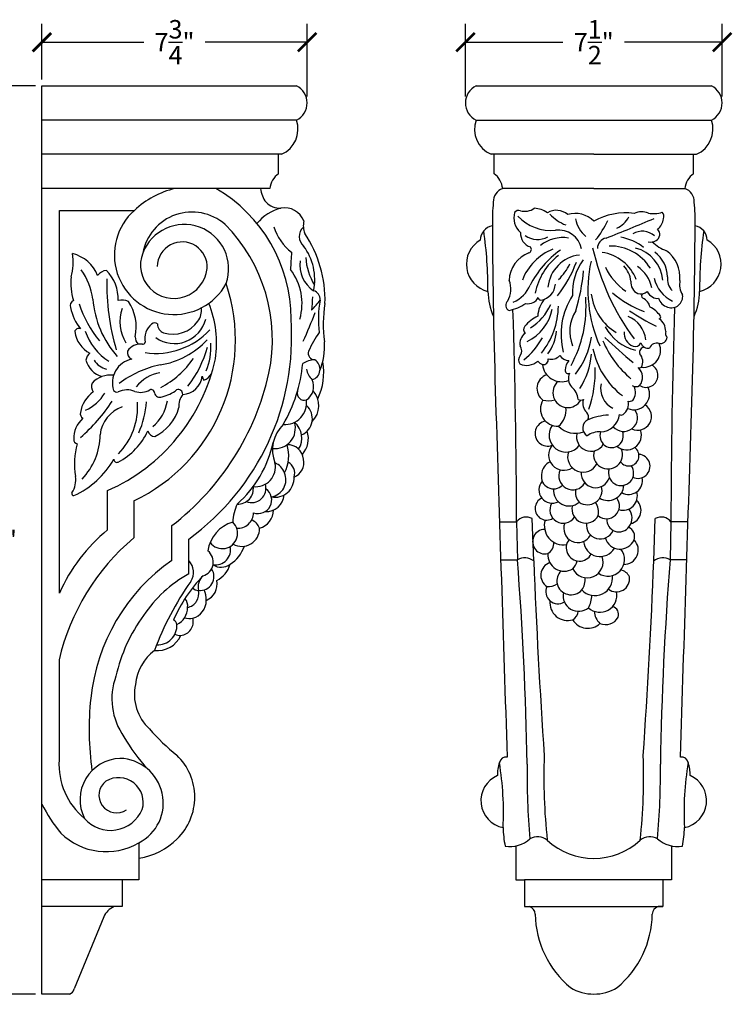
# Model space of a CAD drawing. Units: inches. Extents: x 0 to 41.2, y -0.8 to 38.
# Drawn here: x 20.4 to 41.2, y 9.2 to 38 of the extents above; entities that cross this region are included whole.
import ezdxf

# ---------------------------------------------------------------- set-up
doc = ezdxf.new("R2010")
doc.units = ezdxf.units.IN
doc.header["$MEASUREMENT"] = 0
doc.dimstyles.get("Standard").update_dxf_attribs({"dimscale": 3, "dimtxt": 0.18, "dimasz": 0.18, "dimexe": 0.18, "dimexo": 0.0625, "dimgap": 0.09, "dimtad": 0, "dimtih": 1, "dimtoh": 1, "dimdec": 3, "dimzin": 0, "dimdsep": 46, "dimlunit": 5, "dimtxsty": 'Standard', "dimblk": 'ARCHTICK', "dimcen": 0.09, "dimadec": 0, "dimazin": 0, "dimtfac": 1, "dimtdec": 3, "dimtofl": 0, "dimtmove": 0, "dimatfit": 3, "dimfxl": 1, "dimtolj": 1, "dimtzin": 0, "dimarcsym": 0})

# ---------------------------------------------------------------- blocks, each defined once
blk = doc.blocks.new('_ArchTick')
at = {"color": 0, "const_width": 0.15}
blk.add_lwpolyline([(-0.5, -0.5), (0.5, 0.5)], dxfattribs=at)
blk = doc.blocks.new('*D27')
at = {"color": 0, "lineweight": -2}
for p, q in [((21, 36.219), (21, 37.846)), ((28.75, 35.719), (28.75, 37.846)), ((21, 37.306), (23.975, 37.306)), ((28.75, 37.306), (25.775, 37.306))]:
    blk.add_line(p, q, dxfattribs=at)
at = {"layer": 'Defpoints', "color": 0}
for p in [(28.75, 37.306), (21, 36.031), (28.75, 35.531)]:
    blk.add_point(p, dxfattribs=at)
at = {"color": 0, "lineweight": -2, "xscale": 0.5400000000000001, "yscale": 0.5400000000000001, "zscale": 0.5400000000000001, "rotation": 180}
blk.add_blockref('_ArchTick', (21, 37.306), dxfattribs=at)
at = {"color": 0, "lineweight": -2, "xscale": 0.5400000000000001, "yscale": 0.5400000000000001, "zscale": 0.5400000000000001}
blk.add_blockref('_ArchTick', (28.75, 37.306), dxfattribs=at)
at = {"color": 0, "insert": (24.875, 37.306), "char_height": 0.54, "attachment_point": 5}
blk.add_mtext('\\A1;7{\\H1.000000x;\\S3/4;}"', dxfattribs=at)
blk = doc.blocks.new('*D29')
at = {"color": 0, "lineweight": -2}
for p, q in [((20.812, 36.031), (18.942, 36.031)), ((19.482, 36.031), (19.482, 23.666)), ((19.482, 9.5), (19.482, 21.866)), ((20.812, 9.5), (18.942, 9.5))]:
    blk.add_line(p, q, dxfattribs=at)
at = {"layer": 'Defpoints', "color": 0}
for p in [(21, 36.031), (19.482, 9.5), (21, 9.5)]:
    blk.add_point(p, dxfattribs=at)
at = {"color": 0, "lineweight": -2, "xscale": 0.5400000000000001, "yscale": 0.5400000000000001, "zscale": 0.5400000000000001}
for p, rotation in [((19.482, 36.031), 90), ((19.482, 9.5), 270)]:
    blk.add_blockref('_ArchTick', p, dxfattribs=dict(at, rotation=rotation))
at = {"color": 0, "insert": (19.482, 22.766), "char_height": 0.54, "attachment_point": 5}
blk.add_mtext('\\A1;26{\\H1.000000x;\\S1/2;}"', dxfattribs=at)
blk = doc.blocks.new('*D32')
at = {"color": 0, "lineweight": -2}
for p, q in [((33.375, 35.719), (33.375, 37.846)), ((40.875, 35.719), (40.875, 37.846)), ((33.375, 37.306), (36.225, 37.306)), ((40.875, 37.306), (38.025, 37.306))]:
    blk.add_line(p, q, dxfattribs=at)
at = {"layer": 'Defpoints', "color": 0}
for p in [(40.875, 37.306), (33.375, 35.531), (40.875, 35.531)]:
    blk.add_point(p, dxfattribs=at)
at = {"color": 0, "lineweight": -2, "xscale": 0.5400000000000001, "yscale": 0.5400000000000001, "zscale": 0.5400000000000001, "rotation": 180}
blk.add_blockref('_ArchTick', (33.375, 37.306), dxfattribs=at)
at = {"color": 0, "lineweight": -2, "xscale": 0.5400000000000001, "yscale": 0.5400000000000001, "zscale": 0.5400000000000001}
blk.add_blockref('_ArchTick', (40.875, 37.306), dxfattribs=at)
at = {"color": 0, "insert": (37.125, 37.306), "char_height": 0.54, "attachment_point": 5}
blk.add_mtext('\\A1;7{\\H1.000000x;\\S1/2;}"', dxfattribs=at)

msp = doc.modelspace()

# ---------------------------------------------------------------- linework, layer by layer
for p, q in [((21, 9.5), (21, 36.0314)), ((21, 36.0314), (28.4375, 36.0314)), ((33.6875, 36.0314), (40.5625, 36.0314)), ((28.4375, 35.0314), (21, 35.0314)), ((33.6875, 35.0314), (40.5625, 35.0314)), ((28, 34.0314), (21, 34.0314)), ((27.9143, 33.4658), (27.9143, 34.0314)), ((37.125, 34.0314), (34.125, 34.0314)), ((34.2107, 33.4658), (34.2107, 34.0314)), ((37.125, 34.0314), (40.125, 34.0314)), ((40.0393, 33.4658), (40.0393, 34.0314)), ((27.6609, 33.0314), (21, 33.0314)), ((37.125, 33.0314), (34.4641, 33.0314)), ((37.125, 33.0314), (39.7859, 33.0314)), ((21.511, 21.213), (21.511, 32.3946)), ((21.511, 32.3946), (23.701, 32.3946)), ((22.9181, 23.0642), (22.9181, 24.2105)), ((23.6815, 23.9087), (23.6815, 22.8239)), ((34.3702, 23.2997), (34.8695, 23.2997)), ((34.8695, 23.2997), (34.8935, 22.1887)), ((35.3704, 22.1533), (35.327, 23.3891)), ((38.8796, 22.1533), (38.923, 23.3891)), ((39.3805, 23.2997), (39.3565, 22.1887)), ((39.8798, 23.2997), (39.3805, 23.2997)), ((24.7942, 22.1691), (24.7942, 23.1842)), ((25.2924, 21.7771), (25.2924, 22.7926)), ((34.4061, 22.1887), (34.8935, 22.1887)), ((39.8439, 22.1887), (39.3565, 22.1887)), ((21.5012, 19.2612), (21.5012, 16.3385)), ((23.8294, 13.9194), (23.8294, 12.8331)), ((34.8485, 13.8278), (34.8485, 12.8331)), ((39.4015, 13.8278), (39.4015, 12.8331)), ((23.3474, 12.8331), (21, 12.8331)), ((23.8294, 12.8331), (23.3474, 12.8331)), ((23.3474, 12.8331), (23.3474, 12.0546)), ((34.8485, 12.8331), (35.1041, 12.8331)), ((35.1041, 12.8331), (35.1041, 12.0546)), ((39.1459, 12.8331), (35.1041, 12.8331)), ((39.4015, 12.8331), (39.1459, 12.8331)), ((39.1459, 12.8331), (39.1459, 12.0546)), ((23.3474, 12.0546), (21, 12.0546)), ((23.3474, 12.0546), (23.1068, 12.0546)), ((35.1041, 12.0546), (35.2447, 12.0546)), ((35.1041, 12.0546), (39.1459, 12.0546)), ((39.1459, 12.0546), (39.0053, 12.0546)), ((22.81, 11.7552), (21.9427, 9.6489)), ((21.8063, 9.5), (21, 9.5))]:
    msp.add_line(p, q)
for centre, radius, start, end in [((28.1938, 35.5314), 0.5562, 295.98923, 64.01077), ((33.9313, 35.5314), 0.5562, 115.98923, 244.01077), ((40.3188, 35.5314), 0.5562, 295.98923, 64.01077), ((27.683, 34.7658), 0.7999, 293.34565, 19.39559), ((34.442, 34.7658), 0.7999, 160.60441, 246.65435), ((39.808, 34.7658), 0.7999, 293.34565, 19.39559), ((28.2761, 32.9637), 0.6189, 125.77656, 173.72122), ((33.8489, 32.9637), 0.6189, 6.27878, 54.22344), ((33.8489, 32.9637), 0.6189, 6.27878, 54.22344), ((40.4011, 32.9637), 0.6189, 125.77656, 173.72122), ((25.4881, 30.4842), 2.616, 103.1671, 133.09075), ((23.8857, 29.228), 4.393, 0.01126, 59.97343), ((28.1814, 33.1225), 0.7989, 186.54808, 217.81711), ((34.5915, 32.6495), 0.4026, 108.45054, 182.29063), ((39.6585, 32.6495), 0.4026, 357.70937, 71.54946), ((27.9455, 32.9949), 0.536, 222.50235, 273.96408), ((40.2977, 32.05), 6.1363, 174.54428, 180.97909), ((33.9523, 32.05), 6.1363, 359.02091, 5.45572), ((24.8585, 31.0933), 1.7416, 131.65299, 331.17249), ((25.3855, 30.8844), 1.4616, 48.68467, 169.62891), ((28.3547, 31.104), 1.4062, 105.34477, 139.68573), ((28.0913, 31.8729), 0.5972, 20.68547, 100.48936), ((35.3546, 32.1744), 0.5636, 163.89461, 228.87122), ((34.9301, 32.2489), 0.1428, 69.16681, 145.00353), ((35.8697, 33.115), 1.3072, 222.77574, 275.97664), ((35.1038, 32.8766), 0.5093, 256.03557, 303.96847), ((35.3374, 31.6771), 0.7788, 56.35965, 86.25098), ((36.0294, 31.8856), 0.5112, 48.51346, 120.63949), ((36.8497, 33.2712), 1.4125, 224.35077, 247.45247), ((36.5903, 31.5524), 0.7499, 44.34664, 107.23823), ((38.0551, 30.4361), 1.885, 82.29016, 119.51226), ((38.5204, 31.8813), 0.4732, 65.02532, 116.6838), ((38.8606, 33.1005), 0.8026, 259.92488, 288.8672), ((39.0139, 32.2168), 0.1634, 336.01117, 49.45237), ((25.1596, 30.6832), 1.2978, 340.6691, 159.03343), ((22.9722, 28.6223), 4.7646, 348.09246, 44.84417), ((29.3152, 31.9593), 0.6768, 169.3984, 200.55616), ((34.2507, 31.5103), 0.4437, 101.48476, 178.00828), ((229.9582, 33.0108), 195.7988, 180.311841, 181.816994), ((37.3953, 32.2791), 0.8146, 189.26911, 232.31645), ((34.5513, 33.572), 3.33, 322.15022, 333.67047), ((23.6667, 67.4268), 38.4122, 291.08074, 293.34501), ((37.4782, 32.5574), 0.7586, 295.43188, 331.9588), ((38.6859, 32.2158), 0.4819, 309.28379, 352.18899), ((-155.7082, 33.0108), 195.7988, 358.183006, 359.688159), ((39.9993, 31.5103), 0.4437, 1.99172, 78.51524), ((29.2005, 32.3459), 1.484, 196.77436, 232.51972), ((28.8862, 31.6293), 0.3658, 132.11005, 229.38593), ((25.7221, 29.7597), 3.5507, 358.62198, 33.54364), ((21.7918, 30.0781), 12.2415, 359.75371, 8.07192), ((35.4075, 31.7275), 0.4242, 176.97482, 251.73141), ((35.4844, 32.1662), 0.6229, 234.81247, 298.61303), ((36.0966, 31.1406), 0.6803, 10.74398, 97.67614), ((38.5404, 31.2601), 0.5244, 47.35483, 121.70633), ((38.8437, 31.6931), 0.21, 299.75019, 45.46894), ((52.4582, 30.0781), 12.2415, 171.92808, 180.24629), ((25.0992, 30.7425), 0.7295, 355.98717, 178.78449), ((27.3296, 30.3724), 1.6424, 348.57219, 36.60043), ((34.2214, 30.821), 0.8175, 120.44505, 256.68695), ((36.2193, 30.5557), 1.0432, 80.74284, 128.67523), ((37.5388, 31.2853), 0.3052, 100.55174, 180.36893), ((37.6106, 29.977), 1.3747, 31.82591, 91.38699), ((37.6759, 30.1622), 1.4652, 51.79361, 80.66798), ((38.7725, 31.8628), 0.3933, 261.45173, 296.48272), ((39.6177, 32.2703), 1.1172, 225.4403, 250.75119), ((40.0286, 30.821), 0.8175, 283.31305, 59.55495), ((20.2644, 30.8882), 1.648, 344.58156, 8.40715), ((21.6514, 30.1114), 1.0464, 21.30355, 76.55153), ((24.8575, 30.7967), 0.9751, 158.91144, 353.80094), ((36.832, 30.3317), 8.5754, 174.40156, 177.7809), ((35.54, 30.3225), 0.8873, 110.39611, 178.29138), ((36.5078, 29.7922), 1.5745, 111.52489, 158.92389), ((35.2009, 31.2527), 0.1029, 286.85824, 44.35754), ((37.6923, 29.0128), 2.7018, 124.83102, 153.75819), ((37.1968, 29.6387), 1.8123, 127.53923, 169.23673), ((36.8309, 30.048), 1.0496, 96.91216, 174.22), ((43.9951, 32.8346), 7.0704, 192.50765, 216.42015), ((37.1957, 29.9239), 1.2524, 20.94455, 82.06764), ((38.0878, 30.2662), 1.0578, 5.02251, 75.74083), ((38.3794, 30.4375), 0.9023, 0.92652, 54.11481), ((38.6592, 30.4246), 0.987, 355.58031, 53.27252), ((29.4439, 30.7999), 0.9063, 172.36325, 236.17706), ((30.4863, 31.1394), 1.7831, 183.92637, 211.37717), ((33.4917, 32.0003), 3.3192, 320.73629, 340.33103), ((35.0898, 31.4561), 1.4767, 313.14709, 334.82948), ((38.1886, 29.9707), 1.6872, 144.65586, 182.26884), ((40.9765, 30.0617), 4.021, 167.84248, 203.89654), ((20.3855, 29.4556), 2.1338, 9.37682, 34.24991), ((22.9369, 30.2508), 0.3931, 97.4044, 142.21973), ((22.0259, 29.7979), 1.2043, 358.17108, 44.40505), ((26.9647, 29.6679), 1.6362, 344.03545, 37.48927), ((30.5029, 31.26), 6.3581, 343.54351, 354.30302), ((39.013, 31.4529), 1.7055, 204.8802, 236.18488), ((37.4677, 30.244), 0.7488, 6.25676, 44.65366), ((37.8686, 29.946), 0.9683, 10.94972, 56.46251), ((23.5372, 30.2655), 1.6942, 173.74866, 197.22055), ((29.7233, 30.255), 6.829, 178.79959, 196.45168), ((21.4682, 28.5996), 5.1868, 295.25954, 18.5952), ((34.0257, 30.0912), 0.6783, 329.69147, 22.33864), ((34.4045, 30.5842), 0.9431, 293.07761, 336.4486), ((35.5022, 30.2668), 0.5007, 278.55018, 357.23696), ((38.568, 30.2849), 0.3583, 173.47344, 243.96778), ((39.8888, 30.6546), 1.0271, 193.79306, 242.93851), ((39.7893, 30.395), 0.5109, 173.589, 222.57607), ((40.241, 30.2371), 0.6081, 169.44665, 210.98077), ((28.8611, 29.7909), 0.2678, 356.34724, 73.00295), ((35.829, 30.0428), 1.7959, 180.55128, 204.485), ((38.5634, 30.1286), 1.5207, 187.04512, 239.15635), ((39.8737, 32.6781), 3.4835, 230.74306, 248.44806), ((38.4912, 30.2575), 0.3054, 254.72544, 309.93827), ((38.5975, 29.8946), 0.0766, 122.43609, 238.63438), ((38.9824, 30.1552), 0.3232, 204.05703, 244.40788), ((39.3927, 29.8775), 0.3303, 250.67189, 8.11955), ((38.421, 30.0428), 1.7959, 335.515, 359.44872), ((21.9936, 29.6136), 0.1679, 116.36286, 200.01048), ((25.2805, 30.7206), 3.364, 198.25723, 219.53173), ((25.3188, 30.0143), 2.8359, 184.26888, 221.75065), ((23.3441, 29.3216), 0.4526, 66.05222, 104.64667), ((22.3685, 28.9727), 1.3876, 348.63387, 33.33495), ((23.1205, 28.5242), 2.9852, 351.0677, 22.74182), ((192.2562, 16.9812), 163.8554, 175.487695, 175.624416), ((27.4206, 30.9856), 2.0941, 314.1219, 324.64113), ((32.1109, 29.2288), 3.0319, 169.6449, 187.60375), ((32.96, 29.0574), 3.7394, 170.50422, 187.71828), ((34.7178, 29.6231), 0.1648, 130.27333, 246.87527), ((34.4087, 30.7307), 1.2827, 280.98492, 304.73761), ((35.2145, 29.9822), 0.3146, 256.21885, 335.42742), ((34.462, 30.2665), 1.5374, 302.00562, 335.99506), ((36.2723, 29.2753), 0.7835, 137.51314, 177.96443), ((35.5847, 29.8554), 0.0842, 182.72792, 264.51242), ((38.2317, 28.7775), 2.0635, 146.91759, 194.67267), ((33.334, 29.5757), 3.5658, 331.25061, 4.52902), ((38.407, 29.4913), 0.3699, 11.61599, 65.96622), ((38.986, 30.0972), 0.274, 238.47148, 276.18275), ((39.4021, 29.9566), 0.4084, 198.81812, 253.09498), ((23.2627, 29.8412), 1.4551, 191.29844, 218.7022), ((24.457, 29.1411), 1.1769, 160.94664, 211.80248), ((25.0944, 29.4904), 0.5707, 324.21259, 5.81867), ((18.8185, 33.1019), 10.8133, 335.2225, 340.06355), ((-165.0863, 22.9684), 199.9561, 0.094947, 1.87136), ((34.6004, 29.7631), 1.3369, 295.85822, 349.07001), ((33.8413, 29.6299), 2.2502, 321.37176, 359.0964), ((37.5349, 28.8558), 1.1121, 147.16497, 201.88018), ((41.6118, 34.4876), 6.0899, 235.58574, 244.08657), ((38.4197, 28.8516), 0.7952, 34.9166, 63.91512), ((239.3363, 22.9684), 199.9561, 178.110438, 179.905053), ((24.547, 28.6535), 0.542, 129.05187, 192.15731), ((24.2946, 28.9563), 0.1479, 54.95513, 127.01464), ((24.8713, 29.4488), 0.945, 234.78151, 345.66817), ((24.6523, 29.0696), 0.2728, 178.35403, 249.44678), ((24.8183, 29.6825), 0.907, 253.22213, 324.56991), ((20.996, 28.697), 7.3021, 306.04233, 4.17725), ((35.9189, 28.3602), 1.0361, 114.49078, 141.38404), ((37.8271, 28.5283), 0.8226, 6.10532, 68.57921), ((39.0337, 29.2745), 0.0498, 273.91896, 40.38899), ((38.8002, 28.8693), 0.4272, 358.45346, 56.31122), ((22.0747, 28.8222), 0.1211, 64.35283, 165.91018), ((22.8145, 28.9826), 0.8672, 188.68337, 241.55938), ((23.8506, 29.3976), 1.6707, 198.51252, 237.75174), ((24.3237, 30.3852), 2.1694, 261.86825, 316.7738), ((31.587, 27.0355), 3.0609, 144.16154, 155.99165), ((35.3329, 28.5015), 0.3668, 126.07583, 190.7099), ((35.2395, 28.907), 0.1641, 142.52964, 221.63787), ((34.6647, 29.0011), 1.3781, 324.44252, 354.34255), ((38.6684, 29.6414), 1.3705, 208.26195, 256.28915), ((38.4479, 28.8314), 0.4394, 177.92015, 246.43988), ((39.4048, 28.807), 0.1847, 164.04869, 221.32711), ((23.8755, 28.0498), 0.4392, 82.16242, 147.73658), ((24.0039, 28.6858), 0.2754, 177.21013, 226.85209), ((23.9474, 28.5554), 0.0716, 260.30756, 347.04073), ((24.0798, 30.232), 2.383, 279.08896, 317.26795), ((24.1845, 28.3927), 1.7548, 336.95283, 3.8253), ((27.2741, 28.4273), 1.9844, 338.8844, 3.69322), ((33.8547, 29.623), 2.0081, 307.51115, 331.81307), ((34.8318, 29.007), 2.2448, 321.55194, 351.98301), ((40.1318, 29.7609), 2.9835, 203.17056, 229.93689), ((54.7738, 47.2329), 25.3815, 226.96538, 229.45599), ((38.336, 28.5984), 0.1814, 249.44354, 335.61802), ((38.7126, 28.5895), 0.2214, 197.3426, 281.33347), ((38.5738, 28.3099), 0.5023, 264.21063, 22.70781), ((38.9686, 28.2841), 0.2301, 72.67056, 157.43032), ((39.0716, 28.6955), 0.1948, 259.82583, 356.93074), ((22.5652, 27.9933), 0.2797, 125.83391, 173.99889), ((23.7069, 28.237), 0.2082, 166.89781, 246.26016), ((22.7982, 29.207), 3.1439, 321.74467, 345.09746), ((28.9732, 28.2201), 0.1921, 161.55284, 269.75958), ((34.7845, 28.2902), 0.2362, 324.26503, 37.28416), ((35.0045, 28.3334), 2.058, 326.14177, 356.17217), ((39.371, 28.8232), 2.3185, 191.78361, 232.53506), ((38.6168, 28.2456), 0.1544, 96.3621, 196.38214), ((38.1984, 27.9648), 0.3597, 334.54004, 41.28378), ((22.9339, 28.1805), 0.6658, 193.72495, 254.30665), ((23.0088, 28.2941), 0.5525, 209.89673, 257.15378), ((20.7254, 29.2201), 5.4684, 293.63896, 347.75926), ((23.7619, 27.3568), 0.7034, 101.38069, 198.47238), ((23.271, 29.5369), 2.6081, 297.48765, 325.79112), ((24.2517, 28.3302), 4.3886, 330.04448, 354.60667), ((29.0156, 27.2745), 0.7547, 93.28486, 121.53683), ((28.8091, 27.754), 0.3189, 285.82276, 59.20121), ((27.4932, 27.6447), 1.7412, 334.15182, 10.65923), ((35.1278, 28.0259), 0.1973, 140.16814, 216.24999), ((35.1676, 28.3499), 0.4836, 245.70883, 311.71025), ((35.7509, 28.2072), 0.3407, 219.83983, 248.51766), ((35.649, 28.0346), 0.1462, 261.01837, 8.94687), ((35.8882, 28.3693), 0.3261, 253.08687, 318.27501), ((36.4083, 28.3542), 0.3425, 216.12345, 268.85468), ((36.747, 27.7143), 0.4559, 139.2776, 178.4192), ((25.0747, 24.8906), 3.0516, 101.69167, 126.59046), ((24.6485, 26.5235), 1.145, 100.29683, 141.14363), ((20.0856, 29.3188), 7.7333, 307.5087, 347.45643), ((25.5939, 27.8304), 0.4185, 289.13702, 329.15536), ((29.207, 27.8052), 0.4742, 185.71081, 229.01722), ((36.1809, 27.9463), 0.5576, 185.77671, 291.74366), ((36.3768, 27.7124), 0.0868, 170.43669, 297.64276), ((36.7486, 27.4824), 0.3651, 155.20883, 221.82926), ((33.9358, 27.685), 3.2345, 340.12294, 2.0667), ((38.4623, 27.911), 0.1178, 251.57588, 301.09678), ((38.1683, 27.5174), 0.3813, 321.26224, 47.65878), ((38.6542, 27.5703), 0.3471, 237.10161, 60.92617), ((22.7394, 27.2541), 0.2886, 160.50538, 214.68334), ((23.0088, 26.8421), 0.7426, 83.35457, 136.80697), ((25.0937, 27.6156), 0.5972, 271.99277, 353.7453), ((25.9005, 27.5651), 0.2136, 183.92263, 217.51924), ((28.4767, 27.2473), 0.4646, 303.01776, 25.48654), ((35.8894, 27.1916), 0.4234, 109.12942, 233.5949), ((36.3667, 27.0671), 0.4356, 130.68631, 330.67225), ((37.9778, 27.1963), 0.6529, 168.14324, 242.85192), ((23.0181, 26.3475), 0.904, 124.79987, 171.21045), ((21.7531, 27.702), 1.262, 294.47486, 329.18923), ((23.1878, 27.2026), 0.1157, 216.38948, 290.62066), ((23.4891, 26.5003), 0.6487, 69.21016, 113.68118), ((23.8871, 27.5831), 0.5051, 250.6022, 301.78323), ((24.1904, 27.062), 0.0991, 358.64664, 112.10387), ((24.4427, 27.0907), 0.1564, 191.44281, 296.47759), ((24.3242, 27.8873), 0.9554, 281.36623, 309.84521), ((24.9786, 27.0245), 0.136, 357.57153, 108.09542), ((28.6684, 27.0567), 0.2082, 165.51346, 287.16049), ((28.4456, 26.6872), 0.6458, 314.33002, 42.22885), ((36.1196, 26.8144), 0.5547, 5.84355, 49.94579), ((38.2929, 27.0321), 0.4627, 247.93461, 25.05727), ((38.3586, 27.4281), 0.1837, 234.34384, 305.65616), ((37.9607, 27.0758), 0.3844, 322.77371, 27.53452), ((18.7528, 29.6546), 5.1525, 310.8755, 326.64387), ((21.834, 26.6551), 1.964, 315.59202, 4.00429), ((21.6113, 26.9254), 2.4438, 335.06543, 356.99165), ((23.4564, 27.0189), 1.2246, 309.61311, 351.18629), ((25.5211, 26.6948), 0.5198, 141.45964, 186.74293), ((28.0974, 26.7752), 0.6378, 266.102, 7.43848), ((11010.9684, 377.0974), 10982.2986, 181.82783416, 181.88200195), ((36.0741, 26.5939), 0.506, 149.4922, 272.83568), ((35.7982, 27.6039), 0.7699, 258.00656, 284.04874), ((36.7448, 27.0187), 0.165, 243.59434, 297.64339), ((37.1518, 26.7568), 0.3502, 160.70362, 229.53311), ((37.78, 26.734), 0.3634, 304.09727, 13.7395), ((38.177, 26.9656), 0.1519, 253.17036, 306.27344), ((-10936.7184, 377.0974), 10982.2986, 358.11799805, 358.17216584), ((22.2788, 26.4535), 0.1575, 168.22597, 237.93979), ((23.6686, 25.7301), 0.9746, 109.12715, 173.43522), ((23.7198, 26.9908), 1.3338, 295.54999, 344.47395), ((28.3906, 26.3078), 0.513, 292.85715, 48.60353), ((35.6817, 26.5643), 0.6329, 311.26467, 6.41758), ((36.755, 26.3569), 0.2157, 338.06366, 38.20626), ((38.0011, 26.3377), 0.4025, 220.92621, 35.38915), ((38.4066, 26.375), 0.4048, 244.68129, 56.75426), ((22.7118, 25.7304), 0.7839, 131.22172, 181.73471), ((27.8186, 26.0245), 0.5878, 262.09204, 17.65705), ((28.0094, 25.7461), 0.5873, 326.39741, 51.03835), ((35.7771, 25.8764), 0.3681, 99.94987, 291.80569), ((37.0681, 26.0371), 0.2646, 115.28451, 239.08093), ((37.6581, 24.5876), 1.8292, 93.21504, 112.59909), ((37.317, 26.4827), 0.558, 270.92559, 354.88967), ((37.9283, 26.4962), 0.084, 228.71373, 311.28627), ((22.3302, 26.7647), 1.9448, 297.5687, 335.21061), ((24.3022, 25.9999), 0.2126, 193.78183, 268.06448), ((28.7603, 25.398), 1.0236, 133.63158, 201.92321), ((28.1, 25.7238), 0.6863, 318.01213, 18.56932), ((36.3107, 25.8243), 0.4913, 143.86921, 322.95354), ((36.5865, 26.5643), 0.6811, 224.30494, 290.71718), ((37.3036, 25.2682), 0.657, 88.0384, 124.42067), ((37.6467, 25.8053), 0.3422, 159.57013, 22.63513), ((38.0856, 25.8271), 0.4305, 229.14364, 20.60169), ((22.0567, 25.7013), 0.1285, 177.60669, 257.33287), ((20.8114, 25.8534), 1.889, 316.14142, 359.63857), ((24.4641, 26.3349), 3.3736, 311.68382, 347.6735), ((37.0421, 25.7747), 0.4193, 164.72974, 329.78621), ((24.33, 24.9781), 2.3779, 165.44039, 188.56974), ((27.1892, 25.224), 1.0251, 331.01773, 18.39208), ((28.1758, 25.0728), 0.4748, 6.36282, 91.67716), ((36.2485, 25.2434), 0.4436, 138.96279, 303.87844), ((36.8149, 25.1971), 0.4534, 161.82881, 334.63072), ((37.5423, 25.2593), 0.4213, 165.3666, 23.30622), ((38.1477, 25.2264), 0.2992, 216.47318, 53.97142), ((20.9305, 26.3321), 2.4809, 293.88734, 330.9601), ((23.1925, 25.1258), 0.093, 178.72473, 293.92735), ((28.0314, 24.7204), 0.3554, 340.60436, 62.28049), ((28.2016, 25.0281), 0.4566, 291.18617, 12.29905), ((36.0247, 24.66), 0.4268, 114.21853, 177.335), ((38.4198, 24.9159), 0.3502, 244.67075, 85.98941), ((27.2479, 24.8967), 0.5754, 262.66803, 11.9448), ((27.6349, 24.5726), 0.4768, 18.926, 68.3509), ((36.5142, 24.6415), 0.4105, 155.3142, 329.14276), ((37.1791, 24.7151), 0.4224, 175.62581, 342.19008), ((37.9231, 24.7223), 0.368, 161.4697, 35.63273), ((21.3435, 24.5059), 0.646, 325.99417, 10.51476), ((27.6243, 24.5237), 0.5045, 279.13546, 23.7991), ((27.8152, 24.567), 0.5525, 258.43265, 3.67546), ((35.9089, 24.2252), 0.3861, 138.22566, 297.82225), ((35.9551, 24.6206), 0.3616, 170.56145, 315.01309), ((38.1454, 24.4994), 0.4027, 239.84171, 12.48621), ((26.7306, 24.2631), 0.4482, 267.05941, 8.0792), ((27.125, 24.2804), 0.4227, 248.91508, 15.89806), ((27.3155, 23.9353), 0.3993, 250.52934, 54.51694), ((36.4027, 24.2114), 0.4536, 173.98159, 310.77641), ((37.0044, 24.1518), 0.417, 167.88658, 222.9152), ((36.9407, 24.2184), 0.4258, 235.40935, 15.13687), ((37.5438, 24.3784), 0.4594, 237.89312, 358.07578), ((37.9804, 24.0546), 0.42, 253.23372, 16.55177), ((21.925, 24.1166), 0.0538, 148.66098, 280.76236), ((27.545, 24.1326), 0.5402, 267.458, 354.57895), ((35.7482, 23.6828), 0.3366, 115.22018, 302.88747), ((37.5007, 23.761), 0.3747, 229.22622, 38.34625), ((38.1075, 23.6278), 0.4, 284.6253, 46.46267), ((27.9558, 23.2291), 1.379, 154.83867, 177.70955), ((27.197, 23.6542), 0.5717, 286.54041, 358.65862), ((36.2323, 23.6448), 0.3881, 149.93136, 327.29603), ((36.8947, 23.6661), 0.4076, 165.47238, 332.41276), ((36.7241, 23.5692), 0.5398, 350.19314, 33.07269), ((37.8482, 23.4095), 0.3979, 321.37748, 40.87894), ((26.7191, 23.569), 0.4634, 266.77729, 358.73657), ((26.9658, 22.9635), 0.419, 19.90612, 67.30205), ((35.1514, 23.0724), 0.3621, 60.9812, 141.11893), ((36.2381, 23.1809), 0.5585, 162.48944, 279.65571), ((37.8608, 23.3588), 0.3578, 175.58014, 326.46124), ((39.0986, 23.0724), 0.3621, 38.88107, 119.0188), ((26.1836, 19.1217), 5.1193, 129.63502, 155.88798), ((26.8507, 22.3114), 1.0104, 105.66684, 172.26455), ((26.2708, 22.9593), 0.4471, 217.04411, 46.6199), ((26.8411, 23.0953), 0.5188, 240.66217, 1.20217), ((35.6942, 22.7167), 0.357, 90.67307, 284.06333), ((36.6646, 23.1065), 0.4166, 158.49674, 331.48221), ((37.3131, 23.1971), 0.4044, 171.21413, 337.99297), ((38.0206, 22.8652), 0.2983, 340.87874, 65.97536), ((27.9559, 17.7594), 6.6271, 130.16485, 166.90236), ((36.7096, 22.5374), 0.3891, 141.39118, 331.89471), ((37.3085, 22.7636), 0.4824, 184.79237, 330.43776), ((37.8927, 22.9448), 0.4464, 196.01003, 336.58762), ((38.0068, 22.4706), 0.419, 269.28195, 45.12407), ((25.5883, 22.1195), 0.4192, 286.57657, 51.45477), ((26.0665, 22.4805), 0.4459, 261.40945, 12.43053), ((25.9624, 22.9103), 1.0088, 301.94878, 341.00653), ((35.6047, 22.6742), 0.3512, 300.11984, 4.13254), ((37.5365, 22.1965), 0.487, 235.4472, 38.42872), ((28.0327, 17.5559), 5.6364, 125.06882, 174.04036), ((24.9454, 21.8236), 0.4844, 326.06799, 44.23616), ((35.1052, 21.8111), 0.4329, 52.24122, 119.28115), ((-60.1185, 14.6603), 95.3098, 0.937594, 4.530434), ((228.6702, 29.8057), 193.4513, 182.267052, 183.954848), ((36.2655, 22.3383), 0.4856, 176.20563, 300.61034), ((36.9313, 22.1254), 0.466, 206.10047, 20.028), ((36.211, 22.2292), 0.4318, 314.34267, 350.15099), ((-154.4202, 29.8057), 193.4513, 356.045152, 357.732948), ((39.1448, 21.8111), 0.4329, 60.71885, 127.75878), ((134.3685, 14.6603), 95.3098, 175.469566, 179.062406), ((25.6238, 21.695), 0.4046, 263.16153, 34.21151), ((26.2373, 22.4112), 0.441, 237.4266, 305.96571), ((25.7568, 22.2623), 0.7681, 297.4326, 344.28817), ((35.9663, 21.7341), 0.3899, 108.80959, 237.46715), ((36.4567, 21.5644), 0.4102, 133.60668, 191.33887), ((37.8769, 21.5757), 0.309, 20.60946, 83.99113), ((27.2096, 18.36), 3.9182, 119.29549, 145.77713), ((28.7559, 18.7478), 4.2556, 135.74353, 156.65774), ((26.0041, 21.3925), 0.4399, 132.32874, 193.03803), ((25.5979, 21.4808), 0.5224, 292.87856, 11.01232), ((37.1549, 21.661), 0.5205, 223.19633, 7.44137), ((36.3736, 21.6055), 0.502, 323.18633, 6.58768), ((37.7866, 21.6314), 0.3832, 232.625, 7.95538), ((32.731, 16.3862), 9.0121, 145.01645, 159.52397), ((25.1704, 21.2001), 0.4157, 281.61707, 12.95849), ((25.5859, 21.5744), 0.2813, 228.4556, 267.89938), ((25.3042, 21.0576), 0.5001, 353.3291, 29.89352), ((36.081, 21.2586), 0.356, 155.64658, 301.64655), ((35.8135, 21.7948), 0.3935, 261.69617, 307.77387), ((36.4626, 21.586), 0.4207, 194.06638, 318.04316), ((24.9573, 20.8509), 0.3025, 348.92773, 42.528), ((25.273, 20.9902), 0.5281, 284.90456, 1.0091), ((36.6846, 21.1363), 0.4544, 168.21812, 309.07913), ((37.3058, 21.1516), 0.4975, 227.7108, 11.20032), ((36.309, 21.1556), 0.7594, 330.67061, 359.40854), ((24.7173, 20.7796), 0.5371, 295.01944, 1.41529), ((36.3653, 20.9348), 0.5226, 173.79476, 286.47567), ((37.6091, 20.5912), 0.2419, 340.47966, 73.17029), ((27.8676, 17.7222), 4.8235, 143.90806, 167.23512), ((24.6984, 20.2289), 0.2542, 14.58398, 53.78412), ((25.0214, 20.3756), 0.4012, 275.44172, 15.05772), ((25.3169, 21.0066), 0.5348, 254.16627, 279.90246), ((36.3791, 20.6907), 0.29, 297.60229, 358.32274), ((36.9512, 20.6967), 0.5107, 211.00561, 313.98868), ((37.6285, 20.6945), 0.4873, 181.45615, 228.53041), ((37.4755, 20.7014), 0.4089, 245.47744, 332.16423), ((24.3873, 20.2619), 0.558, 266.40796, 3.18249), ((24.3735, 20.2869), 0.753, 263.50361, 335.63378), ((25.0532, 20.3751), 0.399, 245.30657, 270.90538), ((25.1311, 18.4161), 1.4038, 126.89406, 174.65489), ((24.9706, 18.1242), 1.9253, 159.83098, 215.11016), ((25.0721, 18.2544), 1.3703, 167.67562, 227.20981), ((31.4268, 17.2287), 9.0462, 174.2111, 187.64743), ((28.3451, 19.9304), 5.7434, 210.48324, 222.10059), ((28.8893, 21.3735), 6.2894, 220.98125, 231.15278), ((23.7717, 15.2506), 1.6954, 314.25648, 46.24153), ((34.5703, 16.2205), 0.2061, 83.42959, 168.78913), ((52.3458, 15.8144), 16.6788, 177.7702, 186.25134), ((21.9042, 15.8144), 16.6788, 353.74866, 2.2298), ((39.6797, 16.2205), 0.2061, 11.21087, 96.57041), ((23.5498, 16.2151), 2.0523, 176.55129, 230.46469), ((23.3231, 15.1767), 1.2093, 91.97626, 206.76214), ((23.2449, 15.0834), 1.3025, 296.66186, 88.39395), ((35.3478, 15.9131), 1.0394, 160.47102, 181.68846), ((25.5643, 14.8094), 8.9227, 357.14825, 9.3601), ((55.8825, 15.9127), 20.7062, 179.15004, 185.19747), ((18.3675, 15.9127), 20.7062, 354.80253, 0.84996), ((48.6857, 14.8094), 8.9227, 170.6399, 182.85175), ((38.9022, 15.9131), 1.0394, 358.31154, 19.52898), ((23.2381, 15.0989), 0.7227, 343.54018, 120.38678), ((34.6264, 15.1498), 0.7986, 113.42862, 259.14262), ((39.6236, 15.1498), 0.7986, 280.85738, 66.57138), ((23.1813, 15.3096), 0.5155, 126.79729, 304.89736), ((24.9504, 17.0203), 4.4141, 206.49923, 219.65785), ((23.0057, 15.2889), 1.0062, 220.74438, 336.89919), ((22.8768, 15.5543), 1.8922, 225.56672, 300.22758), ((37.4071, 14.4084), 2.9314, 180.83918, 191.60669), ((35.4866, 13.6634), 0.4362, 50.13981, 121.0838), ((38.7634, 13.6634), 0.4362, 58.9162, 129.86019), ((36.8429, 14.4084), 2.9314, 348.39331, 359.16082), ((23.5011, 15.5063), 2.0675, 279.56953, 314.68256), ((34.6665, 14.699), 0.89, 261.54109, 311.94237), ((37.125, 15.4579), 1.9942, 227.04794, 312.95206), ((39.5835, 14.699), 0.89, 228.05763, 278.45891), ((23.3272, 11.5393), 0.5605, 113.15832, 157.33925), ((35.1756, 11.8243), 0.2404, 2.76784, 73.30634), ((38.2616, 11.88), 2.8462, 180.88759, 230.24894), ((35.9884, 11.88), 2.8462, 309.75106, 359.11241), ((39.0744, 11.8243), 0.2404, 106.69366, 177.23216), ((21.7352, 9.702), 0.2142, 289.38612, 345.6476), ((37.125, 10.8136), 1.3136, 238.65045, 301.34955)]:
    msp.add_arc(centre, radius, start, end)

# ---------------------------------------------------------------- dimensions: what is measured, and where the dimension line sits
for base, p1, p2, picture, middle in [((28.75, 37.3064), (21, 36.0314), (28.75, 35.5314), '*D27', (24.875, 37.3064)), ((40.875, 37.3064), (33.375, 35.5314), (40.875, 35.5314), '*D32', (37.125, 37.3064))]:
    dim = msp.add_linear_dim(base=base, p1=p1, p2=p2, dimstyle='Standard', override={"dimpost": '"', "dimfxl": 0.18})
    dim.commit()
    dim.dimension.update_dxf_attribs({"geometry": picture, "text_midpoint": middle})
dim = msp.add_linear_dim(base=(19.4819, 9.5), p1=(21, 36.0314), p2=(21, 9.5), angle=90, dimstyle='Standard', override={"dimpost": '"', "dimfxl": 0.18})
dim.commit()
dim.dimension.update_dxf_attribs({"geometry": '*D29', "text_midpoint": (19.4819, 22.7657)})

doc.saveas('drawing.dxf')
